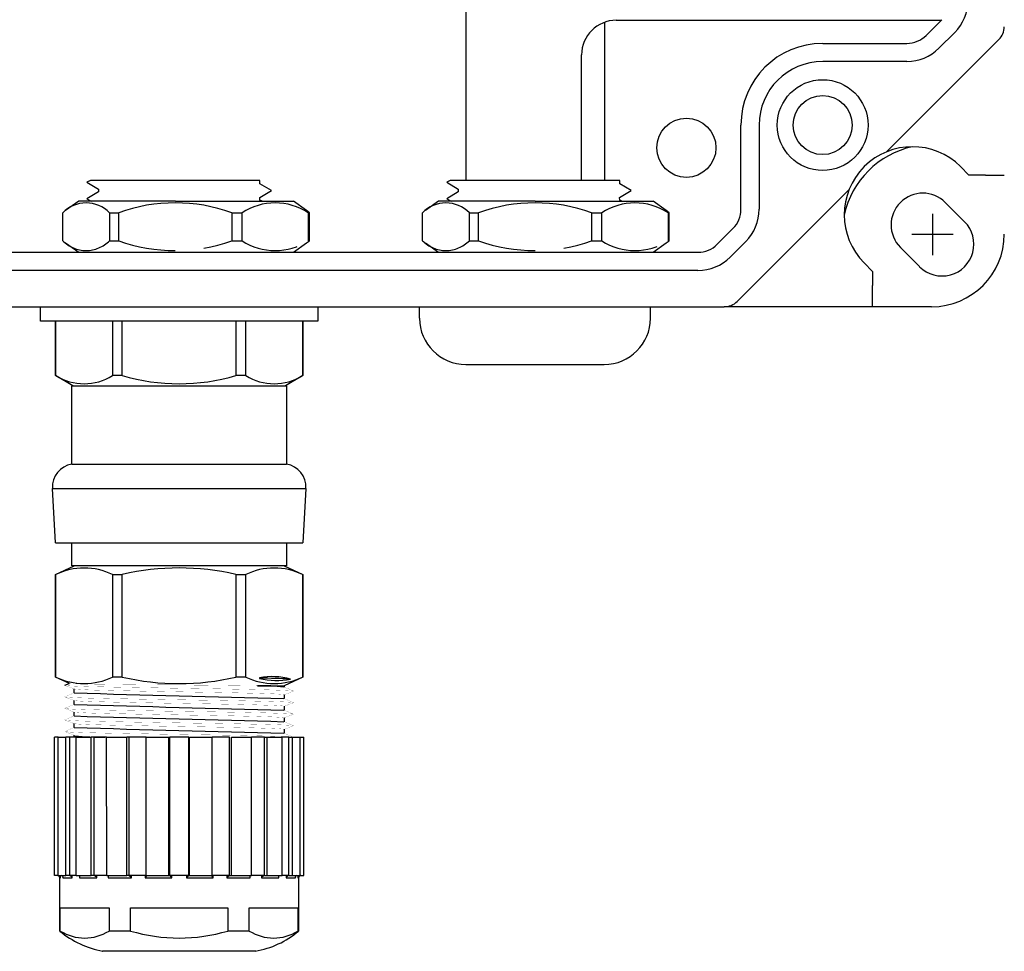
# Model space of a CAD drawing. Units: inches. Extents: x 19.6 to 61, y 11.9 to 32.4.
# Drawn here: x 47.4 to 51.7, y 19.6 to 23.6 of the extents above; entities that cross this region are included whole.
import ezdxf

# ---------------------------------------------------------------- set-up
doc = ezdxf.new("R2010")
doc.units = ezdxf.units.IN
doc.header["$MEASUREMENT"] = 0
doc.linetypes.add('DASHED2', pattern=[0.375, 0.25, -0.125])
for name, color, linetype in [('DIMENSIONS', 4, 'Continuous'), ('GLAND', 2, 'Continuous'), ('PART', 1, 'Continuous'), ('TERMINALS', 6, 'Continuous')]:
    doc.layers.add(name, color=color, linetype=linetype)

# ---------------------------------------------------------------- blocks, each defined once
blk = doc.blocks.new('A$C31457008')
at = {"layer": 'GLAND'}
for p, q in [((-1.135, -0.2985), (-1.135, -0.062)), ((-1.1344, -0.062), (-1.135, -0.062)), ((-1.1344, -0.2985), (-1.1344, -0.062)), ((-0.8883, -0.062), (-1.1344, -0.062)), ((-0.8883, -0.062), (-0.8883, -0.2985)), ((-0.8462, -0.062), (-0.8883, -0.062)), ((-0.8462, -0.2985), (-0.8462, -0.062)), ((-0.3538, -0.062), (-0.8462, -0.062)), ((-0.3538, -0.062), (-0.3538, -0.2985)), ((-0.3117, -0.062), (-0.3538, -0.062)), ((-0.3117, -0.2985), (-0.3117, -0.062)), ((-0.0656, -0.062), (-0.3117, -0.062)), ((-0.0656, -0.062), (-0.0656, -0.2985)), ((-0.065, -0.062), (-0.0656, -0.062)), ((-0.065, -0.062), (-0.065, -0.2985)), ((-1.0611, -0.342), (-1.135, -0.2985)), ((-1.1344, -0.2985), (-1.135, -0.2985)), ((-0.8462, -0.2985), (-0.8883, -0.2985)), ((-0.3117, -0.2985), (-0.3538, -0.2985)), ((-0.065, -0.2985), (-0.1389, -0.342)), ((-0.065, -0.2985), (-0.0656, -0.2985)), ((-1.065, -0.682), (-1.065, -0.342)), ((-1.065, -0.342), (-0.135, -0.342)), ((-0.135, -0.342), (-0.135, -0.682)), ((-1.065, -0.682), (-0.135, -0.682)), ((-1.135, -1.022), (-1.1488, -0.7866)), ((-1.1488, -0.7866), (-0.6, -0.7866)), ((-0.6, -0.7866), (-0.0512, -0.7866)), ((-0.0512, -0.7866), (-0.065, -1.022)), ((-1.135, -1.022), (-0.065, -1.022)), ((-1.065, -1.122), (-1.065, -1.022)), ((-0.135, -1.022), (-0.135, -1.122)), ((-1.135, -1.1599), (-1.0544, -1.122)), ((-0.6, -1.122), (-1.065, -1.122)), ((-0.135, -1.122), (-0.6, -1.122)), ((-0.1456, -1.122), (-0.065, -1.1599)), ((-1.135, -1.6041), (-1.135, -1.1599)), ((-1.135, -1.1599), (-1.1344, -1.1599)), ((-1.1344, -1.6041), (-1.1344, -1.1599)), ((-0.8883, -1.1599), (-0.8462, -1.1599)), ((-0.8883, -1.1599), (-0.8883, -1.6041)), ((-0.8462, -1.6041), (-0.8462, -1.1599)), ((-0.3538, -1.1599), (-0.3117, -1.1599)), ((-0.3538, -1.1599), (-0.3538, -1.6041)), ((-0.3117, -1.6041), (-0.3117, -1.1599)), ((-0.0656, -1.1599), (-0.065, -1.1599)), ((-0.0656, -1.1599), (-0.0656, -1.6041)), ((-0.065, -1.1599), (-0.065, -1.6041)), ((-1.0754, -1.6321), (-1.135, -1.6041)), ((-1.1344, -1.6041), (-1.135, -1.6041)), ((-0.8462, -1.6041), (-0.8883, -1.6041)), ((-0.3117, -1.6041), (-0.3538, -1.6041)), ((-0.2521, -1.607), (-0.2521, -1.6103)), ((-0.2521, -1.607), (-0.2493, -1.6087)), ((-0.2493, -1.6087), (-0.2521, -1.6103)), ((-0.065, -1.6041), (-0.145, -1.642)), ((-0.065, -1.6041), (-0.0656, -1.6041)), ((-1.0954, -1.6396), (-1.0765, -1.6316)), ((-1.055, -1.6727), (-1.055, -1.6556)), ((-0.2603, -1.642), (-0.145, -1.642)), ((-0.145, -1.642), (-0.145, -1.6475)), ((-1.055, -1.7227), (-1.055, -1.7056)), ((-0.145, -1.6804), (-0.145, -1.6975)), ((-0.145, -1.7304), (-0.145, -1.7475)), ((-1.055, -1.7727), (-1.055, -1.7556)), ((-0.145, -1.7804), (-0.145, -1.7975)), ((-1.055, -1.8227), (-1.055, -1.8056)), ((-0.145, -1.8304), (-0.145, -1.8475)), ((-1.1401, -2.4641), (-1.1401, -1.8641)), ((-1.1246, -1.8641), (-1.1401, -1.8641)), ((-1.1246, -2.4641), (-1.1246, -1.8641)), ((-1.1246, -1.8641), (-1.0904, -1.8641)), ((-1.0904, -2.4641), (-1.0904, -1.8641)), ((-1.0754, -1.8641), (-1.0904, -1.8641)), ((-1.0754, -1.8641), (-1.0754, -2.4641)), ((-1.0459, -1.8641), (-1.0754, -1.8641)), ((-1.055, -1.8641), (-1.055, -1.8556)), ((-1.0459, -2.4641), (-1.0459, -1.8641)), ((-1.0459, -1.8641), (-0.9816, -1.8641)), ((-0.9816, -2.4641), (-0.9816, -1.8641)), ((-0.9693, -1.8641), (-0.9816, -1.8641)), ((-0.9693, -1.8641), (-0.9693, -2.4641)), ((-0.9143, -1.8641), (-0.9693, -1.8641)), ((-0.9133, -2.4641), (-0.9143, -1.8641)), ((-0.9143, -1.8641), (-0.8267, -1.8641)), ((-0.8267, -2.4641), (-0.8267, -1.8641)), ((-0.8187, -1.8641), (-0.8267, -1.8641)), ((-0.8187, -1.8641), (-0.8187, -2.4641)), ((-0.743, -1.8641), (-0.8187, -1.8641)), ((-0.743, -2.4641), (-0.743, -1.8641)), ((-0.743, -1.8641), (-0.6445, -1.8641)), ((-0.6445, -2.4641), (-0.6445, -1.8641)), ((-0.6418, -1.8641), (-0.6418, -2.4641)), ((-0.5582, -1.8641), (-0.6418, -1.8641)), ((-0.5582, -2.4641), (-0.5582, -1.8641)), ((-0.5555, -2.4641), (-0.5555, -1.8641)), ((-0.5555, -1.8641), (-0.457, -1.8641)), ((-0.457, -2.4641), (-0.457, -1.8641)), ((-0.3813, -1.8641), (-0.457, -1.8641)), ((-0.3813, -2.4641), (-0.3813, -1.8641)), ((-0.3733, -2.4641), (-0.3733, -1.8641)), ((-0.3733, -1.8641), (-0.2867, -1.8641)), ((-0.2867, -2.4641), (-0.2867, -1.8641)), ((-0.2307, -1.8641), (-0.2867, -1.8641)), ((-0.2307, -2.4641), (-0.2307, -1.8641)), ((-0.2307, -1.8641), (-0.2184, -1.8641)), ((-0.2184, -2.4641), (-0.2184, -1.8641)), ((-0.2184, -1.8641), (-0.1541, -1.8641)), ((-0.1541, -2.4641), (-0.1541, -1.8641)), ((-0.1246, -1.8641), (-0.1541, -1.8641)), ((-0.1246, -2.4641), (-0.1246, -1.8641)), ((-0.1246, -1.8641), (-0.1096, -1.8641)), ((-0.1096, -2.4641), (-0.1096, -1.8641)), ((-0.1096, -1.8641), (-0.0754, -1.8641)), ((-0.0754, -2.4641), (-0.0754, -1.8641)), ((-0.0754, -1.8641), (-0.0599, -1.8641)), ((-0.0599, -2.4641), (-0.0599, -1.8641)), ((-1.1251, -2.4641), (-1.1401, -2.4641)), ((-1.1241, -2.4642), (-1.1251, -2.4641)), ((-1.1246, -2.4641), (-1.0904, -2.4641)), ((-1.1241, -2.4641), (-1.1241, -2.4642)), ((-1.1141, -2.4741), (-1.1141, -2.4641)), ((-1.1033, -2.4709), (-1.1033, -2.4741)), ((-1.0754, -2.4641), (-1.0904, -2.4641)), ((-1.0459, -2.4641), (-1.0754, -2.4641)), ((-1.0754, -2.4641), (-1.0754, -2.4641)), ((-1.0754, -2.4641), (-1.0754, -2.4641)), ((-1.063, -2.4741), (-1.063, -2.4641)), ((-1.0459, -2.4641), (-0.9816, -2.4641)), ((-1.0317, -2.4649), (-1.0317, -2.4741)), ((-0.9693, -2.4641), (-0.9816, -2.4641)), ((-0.9133, -2.4641), (-0.9693, -2.4641)), ((-0.9693, -2.4641), (-0.9693, -2.4641)), ((-0.9693, -2.4641), (-0.9693, -2.4641)), ((-0.956, -2.4741), (-0.956, -2.4641)), ((-0.9133, -2.4641), (-0.8267, -2.4641)), ((-0.908, -2.4641), (-0.908, -2.4741)), ((-0.8187, -2.4641), (-0.8267, -2.4641)), ((-0.743, -2.4641), (-0.8187, -2.4641)), ((-0.8187, -2.4641), (-0.8187, -2.4641)), ((-0.8187, -2.4641), (-0.8187, -2.4641)), ((-0.8061, -2.4741), (-0.8061, -2.4641)), ((-0.7472, -2.4641), (-0.7472, -2.4741)), ((-0.743, -2.4641), (-0.6445, -2.4641)), ((-0.6418, -2.4641), (-0.6445, -2.4641)), ((-0.6418, -2.4641), (-0.6418, -2.4641)), ((-0.6418, -2.4641), (-0.6418, -2.4641)), ((-0.5582, -2.4641), (-0.6418, -2.4641)), ((-0.6313, -2.4741), (-0.6313, -2.4641)), ((-0.5687, -2.4641), (-0.5687, -2.4741)), ((-0.5582, -2.4641), (-0.5582, -2.4641)), ((-0.5582, -2.4641), (-0.5582, -2.4641)), ((-0.5582, -2.4641), (-0.5555, -2.4641)), ((-0.5555, -2.4641), (-0.457, -2.4641)), ((-0.3813, -2.4641), (-0.457, -2.4641)), ((-0.4528, -2.4741), (-0.4528, -2.4641)), ((-0.3939, -2.4641), (-0.3939, -2.4741)), ((-0.3813, -2.4641), (-0.3813, -2.4641)), ((-0.3813, -2.4641), (-0.3813, -2.4641)), ((-0.3813, -2.4641), (-0.3733, -2.4641)), ((-0.3733, -2.4641), (-0.2867, -2.4641)), ((-0.292, -2.4741), (-0.292, -2.4641)), ((-0.2307, -2.4641), (-0.2867, -2.4641)), ((-0.244, -2.4641), (-0.244, -2.4741)), ((-0.2307, -2.4641), (-0.2307, -2.4641)), ((-0.2307, -2.4641), (-0.2307, -2.4641)), ((-0.2307, -2.4641), (-0.2184, -2.4641)), ((-0.2184, -2.4641), (-0.1541, -2.4641)), ((-0.1683, -2.4741), (-0.1683, -2.4649)), ((-0.1246, -2.4641), (-0.1541, -2.4641)), ((-0.137, -2.4641), (-0.137, -2.4741)), ((-0.1246, -2.4641), (-0.1246, -2.4641)), ((-0.1246, -2.4641), (-0.1246, -2.4641)), ((-0.1246, -2.4641), (-0.1096, -2.4641)), ((-0.1096, -2.4641), (-0.0754, -2.4641)), ((-0.0967, -2.4741), (-0.0967, -2.4709)), ((-0.0859, -2.4641), (-0.0859, -2.4741)), ((-0.0749, -2.4641), (-0.0759, -2.4642)), ((-0.0759, -2.4642), (-0.0759, -2.4641)), ((-0.0749, -2.4641), (-0.0599, -2.4641)), ((-1.1175, -2.7041), (-1.1175, -2.4741)), ((-1.1175, -2.4741), (-1.1141, -2.4741)), ((-1.1033, -2.4741), (-1.063, -2.4741)), ((-1.0317, -2.4741), (-0.956, -2.4741)), ((-0.908, -2.4741), (-0.8061, -2.4741)), ((-0.7472, -2.4741), (-0.6313, -2.4741)), ((-0.5687, -2.4741), (-0.4528, -2.4741)), ((-0.3939, -2.4741), (-0.292, -2.4741)), ((-0.244, -2.4741), (-0.1683, -2.4741)), ((-0.137, -2.4741), (-0.0967, -2.4741)), ((-0.0859, -2.4741), (-0.0825, -2.4741)), ((-0.0825, -2.4741), (-0.0825, -2.7041)), ((-1.1147, -2.7041), (-1.1147, -2.6041)), ((-1.1147, -2.6041), (-0.9037, -2.6041)), ((-0.9037, -2.6041), (-0.9037, -2.7041)), ((-0.8111, -2.7041), (-0.8111, -2.6041)), ((-0.8111, -2.6041), (-0.3889, -2.6041)), ((-0.3889, -2.6041), (-0.3889, -2.7041)), ((-0.2963, -2.7041), (-0.2963, -2.6041)), ((-0.2963, -2.6041), (-0.0853, -2.6041)), ((-0.0853, -2.6041), (-0.0853, -2.7041)), ((-1.1147, -2.7041), (-1.1175, -2.7041)), ((-0.8111, -2.7041), (-0.9037, -2.7041)), ((-0.2963, -2.7041), (-0.3889, -2.7041)), ((-0.0825, -2.7041), (-0.0853, -2.7041)), ((-0.6, -2.7918), (-0.9318, -2.7918)), ((-0.27, -2.792), (-0.93, -2.792)), ((-0.2682, -2.7918), (-0.6, -2.7918))]:
    blk.add_line(p, q, dxfattribs=at)
blk.add_lwpolyline([(0, 0), (0, -0.062), (-1.2, -0.062), (-1.2, 0)], close=True, dxfattribs=at)
at = {"layer": 'GLAND', "const_width": 0.000591, "flags": 128}
for points in [[(-1.0537, -1.6561), (-1.0745, -1.6482), (-1.0953, -1.6402)], [(-0.1057, -1.6646), (-0.1106, -1.6636), (-0.1281, -1.6625), (-0.1571, -1.6613), (-0.1978, -1.66), (-0.2493, -1.6587), (-0.3097, -1.6574), (-0.3768, -1.6561), (-0.4475, -1.6549), (-0.5205, -1.6538), (-0.5975, -1.6526), (-0.6761, -1.6513), (-0.7535, -1.6499), (-0.8266, -1.6486), (-0.8929, -1.6474), (-0.9503, -1.6462), (-0.9996, -1.6451), (-1.0406, -1.6438), (-1.0712, -1.6425), (-1.0898, -1.6412), (-1.094, -1.6402)], [(-0.2524, -1.642), (-0.2961, -1.6414), (-0.3471, -1.6408), (-0.4024, -1.6402), (-0.4629, -1.6396), (-0.5363, -1.6389), (-0.6138, -1.6382), (-0.6904, -1.6375), (-0.7669, -1.6368), (-0.837, -1.6361), (-0.9026, -1.6354), (-0.9582, -1.6347), (-1.0054, -1.634), (-1.041, -1.6333), (-1.0651, -1.6326), (-1.0758, -1.6318), (-1.0752, -1.6317)], [(-0.1452, -1.6804), (-0.145, -1.6804), (-0.1508, -1.6792), (-0.167, -1.678), (-0.1936, -1.6768), (-0.231, -1.6756), (-0.2783, -1.6742), (-0.3338, -1.6729), (-0.3953, -1.6716), (-0.4603, -1.6704), (-0.5273, -1.6693), (-0.5979, -1.6681), (-0.6701, -1.6668), (-0.7411, -1.6655), (-0.8082, -1.6641), (-0.869, -1.6629), (-0.9217, -1.6617), (-0.9669, -1.6606), (-1.0046, -1.6593), (-1.0326, -1.658), (-1.0496, -1.6567), (-1.0532, -1.6558)], [(-0.1462, -1.647), (-0.1254, -1.6558), (-0.1046, -1.6646)], [(-1.0954, -1.6896), (-1.0746, -1.6808), (-1.055, -1.6725)], [(-1.0537, -1.7061), (-1.0745, -1.6982), (-1.0953, -1.6902)], [(-0.1055, -1.7146), (-0.1106, -1.7136), (-0.1281, -1.7125), (-0.1571, -1.7113), (-0.1978, -1.71), (-0.2493, -1.7087), (-0.3097, -1.7074), (-0.3768, -1.7061), (-0.4475, -1.7049), (-0.5205, -1.7038), (-0.5975, -1.7026), (-0.6761, -1.7013), (-0.7535, -1.6999), (-0.8266, -1.6986), (-0.8929, -1.6974), (-0.9503, -1.6962), (-0.9996, -1.6951), (-1.0406, -1.6938), (-1.0712, -1.6925), (-1.0898, -1.6912), (-1.094, -1.6902)], [(-0.1452, -1.7304), (-0.145, -1.7304), (-0.1508, -1.7292), (-0.167, -1.728), (-0.1936, -1.7268), (-0.231, -1.7256), (-0.2783, -1.7242), (-0.3338, -1.7229), (-0.3953, -1.7216), (-0.4603, -1.7204), (-0.5273, -1.7193), (-0.5979, -1.7181), (-0.6701, -1.7168), (-0.7411, -1.7155), (-0.8082, -1.7141), (-0.869, -1.7129), (-0.9217, -1.7117), (-0.9669, -1.7106), (-1.0046, -1.7093), (-1.0326, -1.708), (-1.0496, -1.7067), (-1.0532, -1.7058)], [(-0.1461, -1.697), (-0.1254, -1.7058), (-0.1046, -1.7146)], [(-0.1047, -1.6652), (-0.1255, -1.6732), (-0.145, -1.6806)], [(-1.0954, -1.7396), (-1.0747, -1.7308), (-1.055, -1.7225)], [(-1.0537, -1.7561), (-1.0745, -1.7482), (-1.0953, -1.7402)], [(-0.1055, -1.7646), (-0.1106, -1.7636), (-0.1281, -1.7625), (-0.1571, -1.7613), (-0.1978, -1.76), (-0.2493, -1.7587), (-0.3097, -1.7574), (-0.3768, -1.7561), (-0.4475, -1.7549), (-0.5205, -1.7538), (-0.5975, -1.7526), (-0.6761, -1.7513), (-0.7535, -1.7499), (-0.8266, -1.7486), (-0.8929, -1.7474), (-0.9503, -1.7462), (-0.9996, -1.7451), (-1.0406, -1.7438), (-1.0712, -1.7425), (-1.0898, -1.7412), (-1.094, -1.7402)], [(-0.1461, -1.7471), (-0.1254, -1.7558), (-0.1046, -1.7646)], [(-0.1048, -1.7153), (-0.1255, -1.7232), (-0.145, -1.7306)], [(-1.0954, -1.7896), (-1.0746, -1.7808), (-1.055, -1.7725)], [(-1.0538, -1.8061), (-1.0746, -1.7981), (-1.0954, -1.7902)], [(-0.1057, -1.8146), (-0.1106, -1.8136), (-0.1281, -1.8125), (-0.1571, -1.8113), (-0.1978, -1.81), (-0.2493, -1.8087), (-0.3097, -1.8074), (-0.3768, -1.8061), (-0.4475, -1.8049), (-0.5205, -1.8038), (-0.5975, -1.8026), (-0.6761, -1.8013), (-0.7535, -1.7999), (-0.8266, -1.7986), (-0.8929, -1.7974), (-0.9503, -1.7962), (-0.9996, -1.7951), (-1.0406, -1.7938), (-1.0712, -1.7925), (-1.0898, -1.7912), (-1.0942, -1.7902)], [(-0.1452, -1.7804), (-0.145, -1.7804), (-0.1508, -1.7792), (-0.167, -1.778), (-0.1936, -1.7768), (-0.231, -1.7756), (-0.2783, -1.7742), (-0.3338, -1.7729), (-0.3953, -1.7716), (-0.4603, -1.7704), (-0.5273, -1.7693), (-0.5979, -1.7681), (-0.6701, -1.7668), (-0.7411, -1.7655), (-0.8082, -1.7641), (-0.869, -1.7629), (-0.9217, -1.7617), (-0.9669, -1.7606), (-1.0046, -1.7593), (-1.0326, -1.758), (-1.0496, -1.7567), (-1.0533, -1.7558)], [(-0.1047, -1.7652), (-0.1255, -1.7731), (-0.145, -1.7806)], [(-1.0953, -1.8396), (-1.0745, -1.8308), (-1.055, -1.8225)], [(-0.1452, -1.8304), (-0.145, -1.8304), (-0.1508, -1.8292), (-0.167, -1.828), (-0.1936, -1.8268), (-0.231, -1.8256), (-0.2783, -1.8242), (-0.3338, -1.8229), (-0.3953, -1.8216), (-0.4603, -1.8204), (-0.5273, -1.8193), (-0.5979, -1.8181), (-0.6701, -1.8168), (-0.7411, -1.8155), (-0.8082, -1.8141), (-0.869, -1.8129), (-0.9217, -1.8117), (-0.9669, -1.8106), (-1.0046, -1.8093), (-1.0326, -1.808), (-1.0496, -1.8067), (-1.0534, -1.8058)], [(-0.1462, -1.797), (-0.1254, -1.8058), (-0.1046, -1.8146)], [(-0.1046, -1.8152), (-0.1254, -1.8231), (-0.145, -1.8306)], [(-1.0539, -1.856), (-1.0746, -1.8481), (-1.0954, -1.8402)], [(-1.0317, -2.4741), (-1.0316, -2.474), (-1.031, -2.4726), (-1.03, -2.4686), (-1.0306, -2.4661), (-1.0318, -2.4648), (-1.0336, -2.4642)], [(-0.908, -2.4741), (-0.908, -2.474), (-0.907, -2.4726), (-0.9046, -2.4686), (-0.904, -2.4661), (-0.9043, -2.4648), (-0.9053, -2.4642)], [(-0.2947, -2.4642), (-0.2957, -2.4648), (-0.296, -2.4661), (-0.2954, -2.4686), (-0.293, -2.4726), (-0.292, -2.474), (-0.292, -2.4741)], [(-0.1664, -2.4642), (-0.1682, -2.4648), (-0.1694, -2.4661), (-0.17, -2.4686), (-0.169, -2.4726), (-0.1684, -2.474), (-0.1683, -2.4741)]]:
    blk.add_lwpolyline(points, dxfattribs=at)
at = {"layer": 'GLAND', "const_width": 0.000591}
for points in [[(-0.1082, -1.8641), (-0.1106, -1.8636), (-0.1281, -1.8625), (-0.1571, -1.8613), (-0.1978, -1.86), (-0.2493, -1.8587), (-0.3097, -1.8574), (-0.3768, -1.8561), (-0.4475, -1.8549), (-0.5205, -1.8538), (-0.5975, -1.8526), (-0.6761, -1.8513), (-0.7535, -1.8499), (-0.8266, -1.8486), (-0.8929, -1.8474), (-0.9503, -1.8462), (-0.9996, -1.8451), (-1.0406, -1.8438), (-1.0712, -1.8425), (-1.0898, -1.8412), (-1.0943, -1.8402)], [(-0.1463, -1.847), (-0.1255, -1.8558), (-0.1058, -1.8641)]]:
    blk.add_lwpolyline(points, dxfattribs=at)
at = {"layer": 'GLAND'}
for centre, radius, start, end in [((-1.0114, -0.1013), 0.2324, 238.0272, 301.9728), ((-0.6, 0.5436), 0.8773, 253.7042, 286.2958), ((-0.1886, -0.1011), 0.2326, 238.0538, 301.9462), ((-1.049, -0.7807), 0.1, 99.1951, 183.3665), ((-0.151, -0.7807), 0.1, 356.6335, 80.8049), ((-1.0114, -1.4149), 0.2831, 64.2316, 115.7684), ((-0.6, -2.219), 1.0874, 76.9151, 103.0849), ((-0.1886, -1.4149), 0.2831, 64.2316, 115.7684), ((-1.0114, -1.3491), 0.2831, 244.2316, 295.7684), ((-0.6, -0.5451), 1.0873, 256.914, 283.086), ((-0.1886, -1.3491), 0.2831, 244.2316, 295.7684), ((-0.1982, -1.9029), 0.3008, 74.4831, 100.3347), ((-0.1783, -1.2976), 0.3213, 256.7158, 280.8741), ((-0.329, -5.9934), 4.3854, 87.2378, 88.9578), ((-0.2415, -2.455), 0.8132, 83.2814, 91.3259), ((10.3051, 399.5462), 401.3797, 268.378179, 268.507923), ((10.3682, 401.7691), 403.6535, 268.378363, 268.507378), ((9.8765, 383.998), 385.9255, 268.37687, 268.511794), ((9.044, 353.9412), 355.9072, 268.374005, 268.520269), ((-0.9461, -0.9382), 0.926, 263.3806, 271.5101), ((-1.1275, -2.4741), 0.01, 0, 90), ((-1.1255, -2.4755), 0.0114, 7.0204, 82.9203), ((-1.1105, -2.4717), 0.00765, 342.0711, 82.6733), ((-1.0789, -2.4812), 0.0174, 24.1018, 78.2871), ((-0.9772, -2.4885), 0.0256, 34.2863, 72.1683), ((-0.8362, -2.4994), 0.0394, 40.0239, 63.5956), ((-0.7633, -2.4554), 0.0247, 310.586, 339.114), ((-0.7457, -2.5839), 0.1586, 43.8183, 49.0334), ((-0.4543, -2.5839), 0.1586, 130.9666, 136.1817), ((-0.4367, -2.4554), 0.0247, 200.886, 229.414), ((-0.3638, -2.4994), 0.0394, 116.4044, 139.9761), ((-0.2228, -2.4885), 0.0256, 107.8317, 145.7137), ((-0.1211, -2.4812), 0.0174, 101.7129, 155.8982), ((-0.0895, -2.4717), 0.00765, 97.3267, 197.9289), ((-0.0745, -2.4755), 0.0114, 97.0797, 172.9796), ((-0.0725, -2.4741), 0.01, 90, 180), ((-0.849, -2.3743), 0.4253, 230.8552, 258.9377), ((-1.0092, -2.537), 0.1976, 237.7274, 302.2726), ((-0.6, -1.9894), 0.7452, 253.5471, 286.4529), ((-0.1908, -2.5369), 0.1977, 237.7328, 302.2672), ((-0.3328, -2.4097), 0.3864, 279.3101, 310.3761), ((-0.93, -2.782), 0.01, 259.6269, 270)]:
    blk.add_arc(centre, radius, start, end, dxfattribs=at)
blk = doc.blocks.new('A$C203F6C2F')
at = {"layer": 'DIMENSIONS'}
for p, q in [((9.1303, -0.3841), (9.1303, -0.5641)), ((9.2203, -0.4741), (9.0403, -0.4741))]:
    blk.add_line(p, q, dxfattribs=at)
at = {"layer": 'PART', "ltscale": 25.4}
for p, q in [((9.186, -0.3351), (9.2694, -0.4185)), ((9.0747, -0.6132), (8.9912, -0.5298))]:
    blk.add_line(p, q, dxfattribs=at)
for centre, start, end in [((9.0886, -0.4324), 45, 225), ((9.1721, -0.5159), 225, 45)]:
    blk.add_arc(centre, 0.1377, start, end, dxfattribs=at)
blk = doc.blocks.new('A$C3DB31DC7')
at = {"layer": 'TERMINALS'}
blk.add_blockref('A$C203F6C2F', (-8.6547, -4.7207), dxfattribs=at)

msp = doc.modelspace()

# ---------------------------------------------------------------- linework, layer by layer
at = {"layer": 'GLAND', "linetype": 'Continuous'}
for p, q in [((47.7177, 22.9299), (47.7022, 22.9216)), ((47.7022, 22.9216), (47.7517, 22.8918)), ((48.4517, 22.9299), (47.7177, 22.9299)), ((48.4517, 22.9149), (48.4517, 22.9299)), ((48.5012, 22.8866), (48.4517, 22.9149)), ((49.2761, 22.9299), (49.2606, 22.9216)), ((49.2606, 22.9216), (49.3101, 22.8918)), ((50.0101, 22.9299), (49.2761, 22.9299)), ((50.0101, 22.9149), (50.0101, 22.9299)), ((50.0596, 22.8866), (50.0101, 22.9149)), ((47.7517, 22.8802), (47.7022, 22.8505)), ((47.7517, 22.8918), (47.7517, 22.8802)), ((48.4512, 22.8565), (48.5012, 22.8866)), ((49.3101, 22.8802), (49.2606, 22.8505)), ((49.3101, 22.8918), (49.3101, 22.8802)), ((50.0096, 22.8565), (50.0596, 22.8866)), ((47.6666, 22.8397), (47.6101, 22.7993)), ((47.6666, 22.8397), (47.6101, 22.7993)), ((48.0856, 22.8397), (47.666, 22.8397)), ((48.0856, 22.8397), (47.666, 22.8397)), ((47.7022, 22.8505), (47.7208, 22.8397)), ((48.0856, 22.8397), (48.5966, 22.8397)), ((48.0856, 22.8397), (48.5966, 22.8397)), ((48.4517, 22.8449), (48.4512, 22.8565)), ((48.4608, 22.8397), (48.4517, 22.8449)), ((48.6531, 22.7993), (48.5966, 22.8397)), ((48.6531, 22.7993), (48.5966, 22.8397)), ((49.2249, 22.8397), (49.1685, 22.7993)), ((49.2249, 22.8397), (49.1685, 22.7993)), ((49.644, 22.8397), (49.2244, 22.8397)), ((49.644, 22.8397), (49.2244, 22.8397)), ((49.2606, 22.8505), (49.2792, 22.8397)), ((49.644, 22.8397), (50.155, 22.8397)), ((49.644, 22.8397), (50.155, 22.8397)), ((50.0101, 22.8449), (50.0096, 22.8565)), ((50.0192, 22.8397), (50.0101, 22.8449)), ((50.2115, 22.7993), (50.155, 22.8397)), ((50.2115, 22.7993), (50.155, 22.8397)), ((47.5973, 22.6686), (47.5973, 22.7897)), ((47.5973, 22.6686), (47.5973, 22.7897)), ((47.8003, 22.7897), (47.8398, 22.7897)), ((47.8003, 22.7897), (47.8003, 22.6686)), ((47.8003, 22.7897), (47.8398, 22.7897)), ((47.8003, 22.7897), (47.8003, 22.6686)), ((47.8398, 22.6686), (47.8398, 22.7897)), ((47.8398, 22.6686), (47.8398, 22.7897)), ((48.3297, 22.7897), (48.374, 22.7897)), ((48.3297, 22.7897), (48.3297, 22.6686)), ((48.3297, 22.7897), (48.374, 22.7897)), ((48.3297, 22.7897), (48.3297, 22.6686)), ((48.374, 22.6686), (48.374, 22.7897)), ((48.374, 22.6686), (48.374, 22.7897)), ((48.6658, 22.7897), (48.6529, 22.7991)), ((48.6658, 22.7897), (48.6529, 22.7991)), ((48.661, 22.7897), (48.6658, 22.7897)), ((48.661, 22.7897), (48.661, 22.6686)), ((48.661, 22.7897), (48.6658, 22.7897)), ((48.661, 22.7897), (48.661, 22.6686)), ((48.6658, 22.6686), (48.6658, 22.7897)), ((48.6658, 22.6686), (48.6658, 22.7897)), ((49.1557, 22.6686), (49.1557, 22.7897)), ((49.1557, 22.6686), (49.1557, 22.7897)), ((49.3586, 22.7897), (49.3982, 22.7897)), ((49.3586, 22.7897), (49.3586, 22.6686)), ((49.3586, 22.7897), (49.3982, 22.7897)), ((49.3586, 22.7897), (49.3586, 22.6686)), ((49.3982, 22.6686), (49.3982, 22.7897)), ((49.3982, 22.6686), (49.3982, 22.7897)), ((49.8881, 22.7897), (49.9324, 22.7897)), ((49.8881, 22.7897), (49.8881, 22.6686)), ((49.8881, 22.7897), (49.9324, 22.7897)), ((49.8881, 22.7897), (49.8881, 22.6686)), ((49.9324, 22.6686), (49.9324, 22.7897)), ((49.9324, 22.6686), (49.9324, 22.7897)), ((50.2242, 22.7897), (50.2113, 22.7991)), ((50.2242, 22.7897), (50.2113, 22.7991)), ((50.2194, 22.7897), (50.2242, 22.7897)), ((50.2194, 22.7897), (50.2194, 22.6686)), ((50.2194, 22.7897), (50.2242, 22.7897)), ((50.2194, 22.7897), (50.2194, 22.6686)), ((50.2242, 22.6686), (50.2242, 22.7897)), ((50.2242, 22.6686), (50.2242, 22.7897))]:
    msp.add_line(p, q, dxfattribs=at)
at = {"layer": 'GLAND', "linetype": 'DASHED2'}
for p, q in [((47.6101, 22.659), (47.6666, 22.6186)), ((47.6101, 22.659), (47.6666, 22.6186)), ((47.8003, 22.6686), (47.8398, 22.6686)), ((47.8003, 22.6686), (47.8398, 22.6686)), ((48.3297, 22.6686), (48.374, 22.6686)), ((48.3297, 22.6686), (48.374, 22.6686)), ((48.5966, 22.6186), (48.6531, 22.659)), ((48.5966, 22.6186), (48.6531, 22.659)), ((48.6529, 22.6592), (48.6658, 22.6686)), ((48.6529, 22.6592), (48.6658, 22.6686)), ((48.661, 22.6686), (48.6658, 22.6686)), ((48.661, 22.6686), (48.6658, 22.6686)), ((49.1685, 22.659), (49.225, 22.6186)), ((49.1685, 22.659), (49.225, 22.6186)), ((49.3586, 22.6686), (49.3982, 22.6686)), ((49.3586, 22.6686), (49.3982, 22.6686)), ((49.8881, 22.6686), (49.9324, 22.6686)), ((49.8881, 22.6686), (49.9324, 22.6686)), ((50.155, 22.6186), (50.2115, 22.659)), ((50.155, 22.6186), (50.2115, 22.659)), ((50.2113, 22.6592), (50.2242, 22.6686)), ((50.2113, 22.6592), (50.2242, 22.6686)), ((50.2194, 22.6686), (50.2242, 22.6686)), ((50.2194, 22.6686), (50.2242, 22.6686)), ((47.6666, 22.6186), (48.0857, 22.6186)), ((47.6666, 22.6186), (48.0857, 22.6186)), ((48.0857, 22.6186), (48.5966, 22.6186)), ((48.0857, 22.6186), (48.5966, 22.6186)), ((49.225, 22.6186), (49.6441, 22.6186)), ((49.225, 22.6186), (49.6441, 22.6186)), ((49.6441, 22.6186), (50.155, 22.6186)), ((49.6441, 22.6186), (50.155, 22.6186))]:
    msp.add_line(p, q, dxfattribs=at)
at = {"layer": 'GLAND'}
for p, q in [((49.1431, 22.3326), (49.1431, 22.3826)), ((50.1431, 22.3326), (50.1431, 22.3826)), ((49.3431, 22.1326), (49.9431, 22.1326))]:
    msp.add_line(p, q, dxfattribs=at)
at = {"layer": 'GLAND', "linetype": 'Continuous'}
for centre, radius, start, end in [((47.6988, 22.6899), 0.1423, 44.5254, 135.4746), ((47.6988, 22.6899), 0.1423, 44.5254, 135.4746), ((48.0847, 22.111), 0.7216, 70.1543, 109.8457), ((48.0847, 22.111), 0.7216, 70.1543, 109.8457), ((48.5175, 22.5694), 0.2629, 56.914, 123.086), ((48.5175, 22.5694), 0.2629, 56.914, 123.086), ((49.2572, 22.6899), 0.1423, 44.5254, 135.4746), ((49.2572, 22.6899), 0.1423, 44.5254, 135.4746), ((49.6431, 22.111), 0.7216, 70.1543, 109.8457), ((49.6431, 22.111), 0.7216, 70.1543, 109.8457), ((50.0759, 22.5694), 0.2629, 56.914, 123.086), ((50.0759, 22.5694), 0.2629, 56.914, 123.086)]:
    msp.add_arc(centre, radius, start, end, dxfattribs=at)
at = {"layer": 'GLAND', "linetype": 'DASHED2'}
for centre, radius, start, end in [((47.6988, 22.7684), 0.1423, 224.5254, 315.4746), ((47.6988, 22.7684), 0.1423, 224.5254, 315.4746), ((48.0847, 23.3473), 0.7216, 250.1535, 289.8465), ((48.0847, 23.3473), 0.7216, 250.1535, 289.8465), ((48.5175, 22.8889), 0.2629, 236.914, 303.086), ((48.5175, 22.8889), 0.2629, 236.914, 303.086), ((49.2572, 22.7684), 0.1423, 224.5254, 315.4746), ((49.2572, 22.7684), 0.1423, 224.5254, 315.4746), ((49.6431, 23.3473), 0.7216, 250.1535, 289.8465), ((49.6431, 23.3473), 0.7216, 250.1535, 289.8465), ((50.0759, 22.8889), 0.2629, 236.914, 303.086), ((50.0759, 22.8889), 0.2629, 236.914, 303.086)]:
    msp.add_arc(centre, radius, start, end, dxfattribs=at)
at = {"layer": 'GLAND'}
for centre, start, end in [((49.3431, 22.3326), 180, 270), ((49.9431, 22.3326), 270, 360)]:
    msp.add_arc(centre, 0.2, start, end, dxfattribs=at)
at = {"layer": 'PART', "ltscale": 25.4}
for p, q in [((49.3449, 22.9299), (49.3449, 24.3063)), ((49.9449, 22.9299), (49.9449, 23.6149)), ((49.9949, 23.6234), (51.4027, 23.6234)), ((51.3373, 23.558), (51.4053, 23.626)), ((51.4609, 23.5703), (51.3929, 23.5024)), ((50.8891, 23.5234), (51.2538, 23.5234)), ((51.6528, 23.5397), (51.1676, 23.0545)), ((49.8449, 22.9299), (49.8449, 23.4734)), ((51.2538, 23.4448), (50.8891, 23.4448)), ((50.535, 22.8046), (50.535, 23.1694)), ((50.6137, 23.1694), (50.6137, 22.8046)), ((51.5227, 22.953), (51.4863, 22.9894)), ((51.5938, 22.953), (51.5227, 22.953)), ((51.5938, 22.953), (51.6759, 22.953)), ((51.004, 22.8909), (50.5187, 22.4056)), ((50.4325, 22.6532), (50.5005, 22.7212)), ((50.5561, 22.6655), (50.4881, 22.5976)), ((42.7745, 22.6186), (50.349, 22.6186)), ((51.0691, 22.5721), (51.1054, 22.5358)), ((50.349, 22.5399), (42.7745, 22.5399)), ((51.1054, 22.5358), (51.1054, 22.4745)), ((51.1054, 22.3826), (51.1054, 22.4745)), ((42.6604, 22.3826), (50.4631, 22.3826)), ((51.1307, 22.3826), (50.4631, 22.3826)), ((51.3611, 22.3826), (51.1307, 22.3826))]:
    msp.add_line(p, q, dxfattribs=at)
for centre, radius in [((50.8891, 23.1694), 0.1967), ((50.8891, 23.1694), 0.1279), ((50.299, 23.071), 0.1279)]:
    msp.add_circle(centre, radius, dxfattribs=at)
for centre, radius, start, end in [((51.3218, 23.7094), 0.1967, 315, 0), ((49.9949, 23.4734), 0.15, 90, 180), ((51.5972, 23.5954), 0.0787, 315, 0), ((51.2538, 23.6414), 0.118, 270, 315), ((50.8891, 23.1694), 0.3541, 90, 180), ((51.2538, 23.6414), 0.1967, 270, 315), ((50.8891, 23.1694), 0.2754, 90, 180), ((51.3611, 22.6973), 0.3875, 102.3704, 167.6296), ((51.2777, 22.7808), 0.295, 45, 225), ((50.417, 22.8046), 0.118, 315, 0), ((50.417, 22.8046), 0.1967, 315, 0), ((51.3611, 22.6973), 0.3147, 270, 0), ((50.349, 22.7366), 0.118, 270, 315), ((50.349, 22.7366), 0.1967, 270, 315), ((50.4631, 22.4613), 0.0787, 270, 315)]:
    msp.add_arc(centre, radius, start, end, dxfattribs=at)

# ---------------------------------------------------------------- block references
at = {"layer": 'GLAND', "linetype": 'DASHED2'}
msp.add_blockref('A$C31457008', (48.7017, 22.3826), dxfattribs=at)
at = {"layer": 'PART'}
msp.add_blockref('A$C3DB31DC7', (50.8891, 27.8901), dxfattribs=at)

doc.saveas('drawing.dxf')
